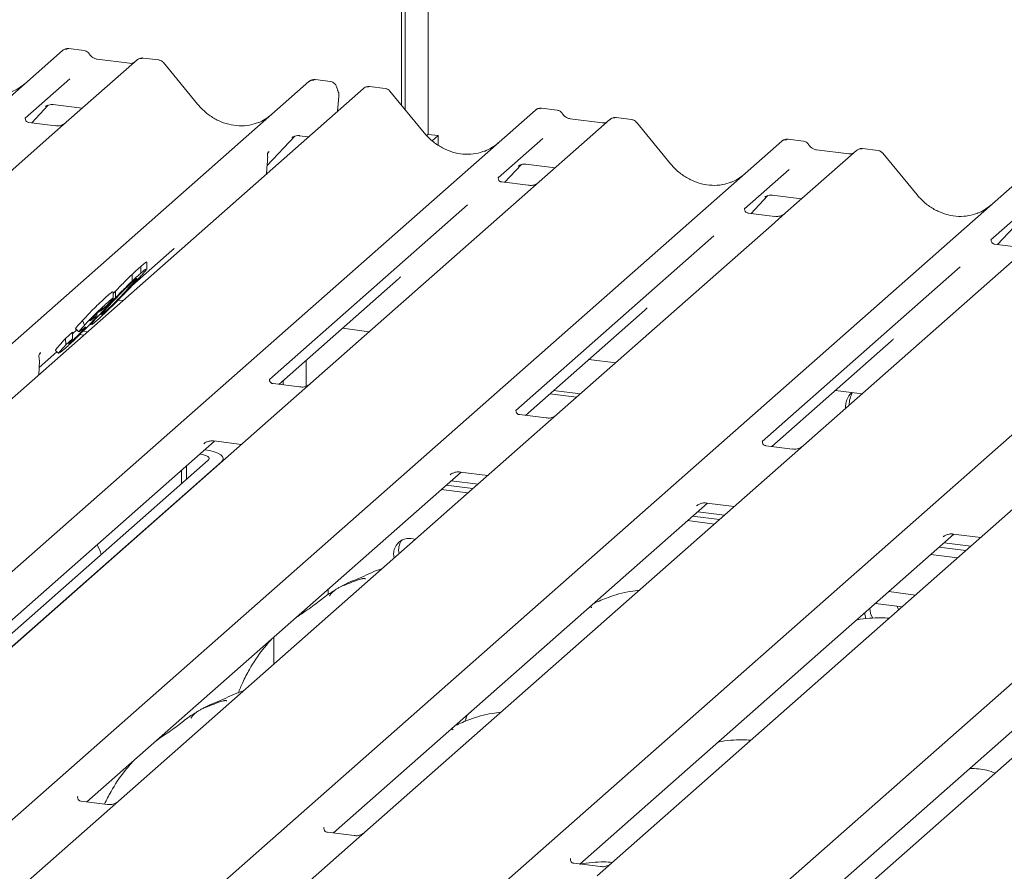
# Model space of a CAD drawing. Units: millimetres. Extents: x 5 to 415, y -14 to 292.
# Drawn here: x 288 to 297, y 123 to 130 of the extents above; entities that cross this region are included whole.
import ezdxf

# ---------------------------------------------------------------- set-up
doc = ezdxf.new("R2010")
doc.units = ezdxf.units.MM

msp = doc.modelspace()

# ---------------------------------------------------------------- linework, layer by layer
at = {"color": 7, "linetype": 'Continuous', "lineweight": 15}
for p, q in [((291.25227, 129.62415), (291.25227, 138.21773)), ((291.21912, 129.6645), (291.21912, 138.1885)), ((291.45297, 138.15904), (291.45297, 129.40859)), ((288.43383, 130.14394), (288.29719, 130.16115)), ((279.10577, 122.08555), (288.24378, 130.14452)), ((288.24378, 130.14452), (288.2441, 130.14481)), ((289.08832, 130.06148), (288.95168, 130.07869)), ((288.89817, 130.06207), (288.27706, 129.51431)), ((288.83198, 130.03251), (288.54889, 130.06817)), ((288.54951, 130.06808), (288.54889, 130.06817)), ((288.83198, 130.03251), (288.83114, 130.03258)), ((288.89949, 130.06318), (288.89737, 130.06136)), ((289.4302, 129.67289), (289.12976, 130.03861)), ((281.26891, 121.81302), (290.40692, 129.87199)), ((290.88592, 129.81164), (281.74791, 121.75267)), ((288.30799, 129.89627), (287.9163, 129.55083)), ((290.40692, 129.87199), (290.40725, 129.87228)), ((290.5967, 129.87144), (290.46033, 129.88862)), ((290.89242, 129.81633), (290.88634, 129.81166)), ((291.07608, 129.81104), (290.93971, 129.82823)), ((290.65863, 129.61119), (290.67022, 129.74152)), ((291.41796, 129.42246), (291.11752, 129.78818)), ((287.97383, 129.51001), (288.11892, 129.66474)), ((288.09447, 129.65208), (288.09963, 129.65712)), ((288.15943, 129.66937), (288.4162, 129.63702)), ((283.25667, 121.56259), (292.39468, 129.62156)), ((287.9202, 129.55544), (287.91666, 129.55169)), ((292.39468, 129.62156), (292.395, 129.62184)), ((292.58473, 129.62097), (292.44809, 129.63819)), ((293.23922, 129.53851), (293.10258, 129.55573)), ((288.18133, 129.48386), (287.94781, 129.51328)), ((288.27706, 129.51431), (288.15159, 129.40365)), ((293.04907, 129.53911), (292.42796, 128.99135)), ((292.98288, 129.50954), (292.69979, 129.54521)), ((293.05039, 129.54022), (293.04827, 129.5384)), ((293.5811, 129.14993), (293.28067, 129.51565)), ((288.15159, 129.40365), (286.26965, 127.74394)), ((290.04006, 129.13411), (290.28207, 129.39221)), ((290.25761, 129.37955), (290.26278, 129.38459)), ((290.32258, 129.39684), (290.40395, 129.38659)), ((291.45297, 129.40859), (291.44019, 129.39732)), ((291.45297, 129.40859), (291.54067, 129.39754)), ((291.54067, 129.39754), (291.48981, 129.35269)), ((291.54067, 129.31446), (291.54067, 129.39754)), ((285.41981, 121.29006), (294.55782, 129.34902)), ((292.45889, 129.3733), (292.06721, 129.02787)), ((294.55782, 129.34902), (294.55815, 129.34931)), ((294.74788, 129.34844), (294.61123, 129.36566)), ((290.04272, 129.23655), (290.04271, 129.23632)), ((290.05693, 129.25889), (290.04991, 129.2507)), ((290.05008, 129.25079), (290.05197, 129.2532)), ((295.21221, 129.26658), (294.59111, 128.71882)), ((295.14602, 129.23701), (294.86294, 129.27268)), ((295.21354, 129.26769), (295.21142, 129.26587)), ((295.40237, 129.26598), (295.26572, 129.2832)), ((295.74425, 128.8774), (295.44381, 129.24312)), ((290.03488, 129.06109), (290.04115, 129.14948)), ((290.04114, 129.14945), (290.04241, 129.16474)), ((292.12473, 128.98704), (292.26982, 129.14177)), ((292.24537, 129.12912), (292.25054, 129.13415)), ((292.31033, 129.1464), (292.5671, 129.11405)), ((287.58296, 121.01753), (296.72097, 129.07649)), ((294.62204, 129.10077), (294.23035, 128.75534)), ((292.0711, 129.03248), (292.06756, 129.02873)), ((292.33223, 128.9609), (292.09871, 128.99032)), ((292.42796, 128.99135), (292.30249, 128.88069)), ((292.30249, 128.88069), (290.42055, 127.22098)), ((294.28788, 128.71451), (294.43297, 128.86924)), ((294.40851, 128.85659), (294.41368, 128.86162)), ((294.47348, 128.87387), (294.73025, 128.84152)), ((289.7461, 120.74499), (298.88412, 128.80396)), ((291.79755, 128.79005), (290.05961, 127.25733)), ((296.78519, 128.82824), (296.3935, 128.48281)), ((294.23424, 128.75995), (294.23071, 128.7562)), ((294.49537, 128.68837), (294.26185, 128.71779)), ((294.59111, 128.71882), (294.46563, 128.60816)), ((294.46563, 128.60816), (292.5837, 126.94845)), ((291.90925, 120.47246), (301.04726, 128.53143)), ((293.96069, 128.51752), (292.22275, 126.9848)), ((296.45102, 128.44198), (296.59612, 128.59671)), ((296.39739, 128.48742), (296.39386, 128.48367)), ((296.65852, 128.41584), (296.425, 128.44526)), ((288.85259, 128.07861), (289.20468, 128.38912)), ((288.98315, 128.22228), (288.98315, 128.28487)), ((296.62878, 128.33563), (294.74685, 126.67592)), ((288.85586, 128.1202), (288.85586, 128.17912)), ((288.93166, 128.18989), (288.93166, 128.24882)), ((296.12384, 128.24499), (294.3859, 126.71227)), ((290.14326, 127.21341), (291.19244, 128.13869)), ((288.68894, 128.0125), (288.70819, 128.03251)), ((288.68894, 127.97053), (288.68894, 128.02582)), ((288.70819, 127.97359), (288.70819, 128.03251)), ((288.73231, 127.95362), (288.77328, 127.94846)), ((288.54515, 127.81352), (288.54515, 127.83553)), ((288.63569, 127.90745), (288.57704, 127.8548)), ((288.57704, 127.8548), (288.59808, 127.87881)), ((288.58797, 127.82554), (288.60957, 127.84345)), ((288.60957, 127.84345), (288.60957, 127.85797)), ((292.30641, 126.94088), (293.35558, 127.86616)), ((288.41827, 127.77263), (288.43588, 127.7326)), ((288.48635, 127.74472), (288.4951, 127.73622)), ((288.54703, 127.77619), (288.50363, 127.74025)), ((288.26982, 127.61573), (288.33166, 127.67125)), ((288.33166, 127.61232), (288.33166, 127.67125)), ((288.35785, 127.7013), (288.38664, 127.67333)), ((288.35963, 127.70314), (288.35804, 127.70283)), ((288.35804, 127.70283), (288.38683, 127.67486)), ((288.38842, 127.67517), (288.38683, 127.67486)), ((288.41395, 127.69165), (288.39278, 127.67602)), ((288.42408, 127.67982), (288.46309, 127.6749)), ((290.70131, 127.70555), (290.93642, 127.67593)), ((288.26982, 127.61573), (288.27301, 127.55967)), ((288.27301, 127.55967), (288.33166, 127.61232)), ((288.29784, 127.57074), (288.32202, 127.58986)), ((288.39437, 127.65015), (288.42994, 127.64567)), ((294.46956, 126.66834), (295.51873, 127.59363)), ((288.03776, 127.35999), (288.19509, 127.49874)), ((288.04624, 127.48433), (288.05109, 127.48945)), ((288.18145, 127.512), (288.21024, 127.48402)), ((288.25939, 127.52252), (288.22309, 127.49178)), ((288.03459, 127.297), (288.04075, 127.41931)), ((290.38127, 127.4233), (290.38127, 127.19713)), ((292.86445, 127.43302), (293.09957, 127.4034)), ((290.32482, 127.19053), (290.09168, 127.2199)), ((290.18056, 127.20871), (290.18056, 127.2463)), ((290.42055, 127.22098), (290.19849, 127.02514)), ((290.14741, 127.21288), (290.14741, 127.21706)), ((292.55427, 127.15946), (292.78938, 127.12984)), ((295.0276, 127.16049), (295.26271, 127.13087)), ((292.52112, 127.13023), (292.75623, 127.10061)), ((290.19849, 127.02514), (286.57223, 123.82708)), ((292.48797, 126.918), (292.25483, 126.94737)), ((292.5837, 126.94845), (292.36164, 126.75261)), ((286.29494, 123.81951), (289.57869, 126.7155)), ((292.36164, 126.75261), (288.73538, 123.55455)), ((289.57225, 126.71631), (289.8138, 126.68587)), ((289.48331, 126.69152), (289.4902, 126.69823)), ((289.49276, 126.63971), (289.49362, 126.6396)), ((294.65111, 126.64547), (294.41797, 126.67484)), ((294.74685, 126.67592), (294.52478, 126.48008)), ((286.41273, 123.80467), (289.52216, 126.54692)), ((286.5625, 123.8189), (289.63908, 126.53219)), ((289.44856, 126.60074), (289.44942, 126.60063)), ((289.65523, 126.54603), (289.65523, 126.56165)), ((288.45809, 123.54698), (291.74183, 126.44297)), ((289.2883, 126.4594), (289.2883, 126.34068)), ((289.3325, 126.49838), (289.3325, 126.37966)), ((294.52478, 126.48008), (290.89853, 123.28202)), ((291.7354, 126.44378), (291.97695, 126.41334)), ((291.64645, 126.41899), (291.65335, 126.4257)), ((291.6559, 126.36718), (291.89102, 126.33756)), ((291.56751, 126.28923), (291.80263, 126.25961)), ((291.61171, 126.32821), (291.84682, 126.29858)), ((296.68793, 126.20755), (293.06167, 123.00949)), ((290.62124, 123.27444), (293.90498, 126.17043)), ((293.8096, 126.14646), (293.81649, 126.15317)), ((293.89854, 126.17125), (294.14009, 126.14081)), ((293.73066, 126.0167), (293.96577, 125.98708)), ((293.77485, 126.05567), (294.00997, 126.02605)), ((293.81905, 126.09465), (294.05416, 126.06503)), ((298.85108, 125.93502), (295.22482, 122.73696)), ((292.78438, 123.00191), (296.06813, 125.8979)), ((295.97275, 125.87393), (295.97964, 125.88064)), ((296.06169, 125.89872), (296.30324, 125.86828)), ((295.938, 125.78314), (296.17311, 125.75352)), ((295.98219, 125.82212), (296.21731, 125.7925)), ((296.10087, 125.68981), (295.86576, 125.71943)), ((294.94753, 122.72938), (298.23127, 125.62537)), ((290.5745, 125.36745), (290.5745, 125.41347)), ((295.49606, 125.39339), (295.73117, 125.36377)), ((295.37999, 125.29016), (295.61425, 125.26065)), ((295.5838, 125.2338), (295.56631, 125.26669)), ((290.09758, 124.75589), (290.09758, 124.99287)), ((291.78595, 124.28011), (291.77625, 124.25363)), ((291.79945, 124.31353), (291.78527, 124.2804)), ((288.37852, 123.59568), (288.37498, 123.59193)), ((288.63965, 123.5241), (288.40613, 123.55352)), ((288.73538, 123.55455), (288.60991, 123.44389)), ((288.60991, 123.44389), (286.85713, 121.89809)), ((290.54166, 123.32315), (290.53813, 123.3194)), ((290.80279, 123.25157), (290.56927, 123.28099)), ((290.89853, 123.28202), (290.77305, 123.17136)), ((290.77305, 123.17136), (289.02027, 121.62555)), ((292.70481, 123.05062), (292.70127, 123.04687)), ((292.96594, 122.97904), (292.73242, 123.00846)), ((293.06167, 123.00949), (292.9362, 122.89883))]:
    msp.add_line(p, q, dxfattribs=at)
at = {"color": 7, "linetype": 'Continuous', "lineweight": 15, "flags": 128}
for points in [[(289.63908, 126.53219), (289.65183, 126.54796), (289.65511, 126.56426), (289.64878, 126.58046), (289.63309, 126.59594), (289.60864, 126.6101), (289.57638, 126.62239), (289.53754, 126.63236), (289.49362, 126.6396)], [(289.52216, 126.54692), (289.52853, 126.55481), (289.53017, 126.56296), (289.527, 126.57106), (289.51916, 126.5788), (289.50694, 126.58587), (289.4908, 126.59202), (289.47138, 126.597), (289.44942, 126.60063)], [(290.32638, 125.19503), (290.33106, 125.19503), (290.35249, 125.20864), (290.36741, 125.23084)], [(295.28665, 125.20871), (295.28731, 125.19482), (295.29572, 125.1555)]]:
    msp.add_lwpolyline(points, dxfattribs=at)
at = {"color": 7, "linetype": 'Continuous', "lineweight": 15}
for centre, radius, start, end in [((288.27772, 130.105), 0.0521, 81.841587, 130.661207), ((288.27923, 130.10413), 0.05374, 82.627645, 130.810808), ((288.93406, 130.0216), 0.05411, 82.763885, 129.737753), ((290.44087, 129.83247), 0.0521, 81.841587, 130.661207), ((290.44237, 129.8316), 0.05374, 82.627645, 130.810808), ((290.92296, 129.77223), 0.05399, 82.595888, 124.97484), ((290.57684, 129.74983), 0.09375, 0, 26.795649), ((290.57684, 129.74983), 0.09375, 354.919592, 0), ((292.42863, 129.58203), 0.0521, 81.841587, 130.661207), ((292.43013, 129.58117), 0.05374, 82.627645, 130.810808), ((293.08496, 129.49864), 0.05411, 82.763885, 129.737753), ((294.59177, 129.3095), 0.0521, 81.841587, 130.661207), ((294.59327, 129.30864), 0.05374, 82.627645, 130.810808), ((295.24811, 129.22611), 0.05411, 82.763885, 129.737753), ((288.10977, 127.44565), 0.07568, 140.887233, 157.969582), ((287.94712, 127.42402), 0.09375, 0, 14.202952), ((287.94712, 127.42402), 0.09375, 357.116905, 0), ((295.30107, 127.01174), 0.18439, 134.866461, 182.935965), ((295.33774, 127.04043), 0.18788, 147.501427, 182.717449), ((291.28886, 125.72218), 0.13893, 68.489173, 194.330072), ((291.34351, 125.7611), 0.14907, 145.888436, 193.316083), ((295.50374, 125.24966), 0.17291, 180.654479, 211.150085)]:
    msp.add_arc(centre, radius, start, end, dxfattribs=at)
for centre, major_axis, ratio, start_param, end_param in [((287.60295, 130.24603), (-0.22447, 0.44987), 0.9134149, 3.0679172, 3.3798879), ((289.76609, 129.9735), (-0.22447, 0.44987), 0.9134149, 3.0679172, 3.3798879), ((291.75385, 129.72306), (-0.22447, 0.44987), 0.9134149, 3.0679172, 3.3798879), ((289.84369, 129.04049), (0.23684, 0.24918), 0.0276802, 5.7129035, 5.7995979), ((293.91699, 129.45053), (-0.22447, 0.44987), 0.9134149, 3.0679172, 3.3798879), ((296.08014, 129.178), (-0.22447, 0.44987), 0.9134149, 3.0679172, 3.3798879), ((288.95009, 128.6646), (0.27205, -0.25865), 0.8568657, 6.2078067, 6.2950732), ((290.93785, 128.41416), (0.27205, -0.25865), 0.8568657, 6.2078067, 6.2950732), ((293.10099, 128.14163), (0.27205, -0.25865), 0.8568657, 6.2078067, 6.2950732), ((295.26414, 127.8691), (0.27205, -0.25865), 0.8568657, 6.2078067, 6.2950732), ((287.84599, 127.28172), (0.23107, 0.24138), 0.0276616, 5.6930685, 5.7747521)]:
    msp.add_ellipse(centre, major_axis=major_axis, ratio=ratio, start_param=start_param, end_param=end_param, dxfattribs=at)
for points, knots in [([(288.29812, 130.16052), (288.29701, 130.16084), (288.2881, 130.16342), (288.26972, 130.16008), (288.25305, 130.15235), (288.2454, 130.1459), (288.2441, 130.14481)], [0, 0, 0, 0, 0.0598176, 0.4821049, 0.9125045, 1, 1, 1, 1]), ([(288.479, 130.11436), (288.47616, 130.11873), (288.46912, 130.12957), (288.45264, 130.14019), (288.43937, 130.14237), (288.43371, 130.1433)], [0, 0, 0, 0, 0.279498, 0.6924598, 1, 1, 1, 1]), ([(288.54889, 130.06817), (288.54438, 130.06898), (288.53124, 130.07131), (288.50797, 130.0828), (288.48903, 130.10069), (288.48077, 130.11324), (288.47884, 130.11619)], [0, 0, 0, 0, 0.1796488, 0.5239587, 0.8885306, 1, 1, 1, 1]), ([(288.95167, 130.07773), (288.94884, 130.07835), (288.93802, 130.08073), (288.91829, 130.07547), (288.9013, 130.06697), (288.8954, 130.05898), (288.89466, 130.05798)], [0, 0, 0, 0, 0.1378013, 0.5264212, 0.9403022, 1, 1, 1, 1]), ([(288.8677, 130.03952), (288.86334, 130.03693), (288.85329, 130.03095), (288.83968, 130.03195), (288.83198, 130.03251)], [0, 0, 0, 0, 0.43369018, 1, 1, 1, 1]), ([(289.12921, 130.03774), (289.12724, 130.04049), (289.12076, 130.04955), (289.10582, 130.05826), (289.09304, 130.06002), (289.08793, 130.06072)], [0, 0, 0, 0, 0.2080952, 0.6830732, 1, 1, 1, 1]), ([(290.46127, 129.88799), (290.46016, 129.88831), (290.45124, 129.89089), (290.43287, 129.88755), (290.4162, 129.87982), (290.40854, 129.87337), (290.40725, 129.87228)], [0, 0, 0, 0, 0.05981764, 0.48210486, 0.9125045, 1, 1, 1, 1]), ([(290.64968, 129.82059), (290.64903, 129.82474), (290.64724, 129.83631), (290.63575, 129.85282), (290.61827, 129.86564), (290.60409, 129.87125), (290.59707, 129.8713), (290.59668, 129.8713)], [0, 0, 0, 0, 0.1590191, 0.443999, 0.7321823, 0.9850414, 1, 1, 1, 1]), ([(290.66052, 129.79209), (290.65935, 129.79453), (290.65464, 129.80429), (290.6522, 129.81459), (290.65037, 129.82232)], [0, 0, 0, 0, 0.2502424, 1, 1, 1, 1]), ([(290.93985, 129.82712), (290.93501, 129.82785), (290.92238, 129.82975), (290.9051, 129.8254), (290.89578, 129.81801), (290.89269, 129.81557)], [0, 0, 0, 0, 0.29405416, 0.76665118, 1, 1, 1, 1]), ([(291.11681, 129.78751), (291.11488, 129.79019), (291.10845, 129.79917), (291.0936, 129.80781), (291.08086, 129.80957), (291.07577, 129.81027)], [0, 0, 0, 0, 0.2042588, 0.682667, 1, 1, 1, 1]), ([(288.09553, 129.65361), (288.09553, 129.65361), (288.09481, 129.65299), (288.09659, 129.6545), (288.10141, 129.65764), (288.11265, 129.6638), (288.13238, 129.66948), (288.15066, 129.67192), (288.15992, 129.66908), (288.16059, 129.66887)], [0, 0, 0, 0, 0.0000734, 0.1546627, 0.2618355, 0.3953073, 0.670058, 0.9759187, 1, 1, 1, 1]), ([(289.96467, 129.51372), (289.93846, 129.50471), (289.88414, 129.48605), (289.79463, 129.4811), (289.70247, 129.49393), (289.61268, 129.52597), (289.52925, 129.57552), (289.46925, 129.62747), (289.43899, 129.66267), (289.4302, 129.67289)], [0, 0, 0, 0, 0.1484843, 0.3077445, 0.4660301, 0.623339, 0.7799255, 0.9361054, 1, 1, 1, 1]), ([(292.44905, 129.63754), (292.44793, 129.63787), (292.43901, 129.64046), (292.42063, 129.63711), (292.40395, 129.62939), (292.3963, 129.62293), (292.395, 129.62184)], [0, 0, 0, 0, 0.06027454, 0.48235654, 0.91254702, 1, 1, 1, 1]), ([(287.94836, 129.51363), (287.94721, 129.51364), (287.93941, 129.51373), (287.93345, 129.51814), (287.92168, 129.5242), (287.91584, 129.54811), (287.91727, 129.55183), (287.91769, 129.55291)], [0, 0, 0, 0, 0.0349354, 0.237462, 0.531089, 0.8632888, 1, 1, 1, 1]), ([(292.6299, 129.5914), (292.62706, 129.59577), (292.62002, 129.6066), (292.60355, 129.61723), (292.59027, 129.6194), (292.58461, 129.62033)], [0, 0, 0, 0, 0.279498, 0.6924598, 1, 1, 1, 1]), ([(292.69979, 129.54521), (292.69528, 129.54601), (292.68214, 129.54835), (292.65887, 129.55983), (292.63993, 129.57772), (292.63167, 129.59028), (292.62974, 129.59322)], [0, 0, 0, 0, 0.1796488, 0.5239587, 0.8885306, 1, 1, 1, 1]), ([(293.10257, 129.55477), (293.09974, 129.55539), (293.08892, 129.55777), (293.06919, 129.55251), (293.0522, 129.544), (293.0463, 129.53602), (293.04556, 129.53501)], [0, 0, 0, 0, 0.1378013, 0.5264212, 0.9403022, 1, 1, 1, 1]), ([(288.26782, 129.50575), (288.26791, 129.50582), (288.26812, 129.50598), (288.26415, 129.50297), (288.25444, 129.49674), (288.23255, 129.48693), (288.20601, 129.48041), (288.18733, 129.48449), (288.18181, 129.4857)], [0, 0, 0, 0, 0.0767595, 0.1741506, 0.2913179, 0.4916971, 0.8499235, 1, 1, 1, 1]), ([(293.0186, 129.51656), (293.01424, 129.51397), (293.00419, 129.50799), (292.99058, 129.50898), (292.98288, 129.50954)], [0, 0, 0, 0, 0.4336902, 1, 1, 1, 1]), ([(293.27995, 129.51498), (293.27803, 129.51766), (293.27159, 129.52664), (293.25675, 129.53528), (293.244, 129.53704), (293.23892, 129.53774)], [0, 0, 0, 0, 0.2042588, 0.682667, 1, 1, 1, 1]), ([(290.25868, 129.38108), (290.25868, 129.38108), (290.25796, 129.38046), (290.25974, 129.38197), (290.26455, 129.38511), (290.27579, 129.39127), (290.29552, 129.39695), (290.3138, 129.39939), (290.32306, 129.39655), (290.32374, 129.39634)], [0, 0, 0, 0, 0.0000734, 0.1546627, 0.2618355, 0.3953073, 0.670058, 0.9759187, 1, 1, 1, 1]), ([(291.95242, 129.26329), (291.92621, 129.25428), (291.87189, 129.23561), (291.78239, 129.23067), (291.69023, 129.24349), (291.60044, 129.27553), (291.517, 129.32509), (291.457, 129.37704), (291.42674, 129.41224), (291.41796, 129.42246)], [0, 0, 0, 0, 0.1484843, 0.3077445, 0.4660301, 0.623339, 0.7799255, 0.9361054, 1, 1, 1, 1]), ([(294.61219, 129.36501), (294.61108, 129.36534), (294.60215, 129.36793), (294.58377, 129.36458), (294.5671, 129.35686), (294.55944, 129.3504), (294.55815, 129.34931)], [0, 0, 0, 0, 0.0602745, 0.4823565, 0.912547, 1, 1, 1, 1]), ([(294.79305, 129.31886), (294.7902, 129.32324), (294.78316, 129.33407), (294.76669, 129.3447), (294.75342, 129.34687), (294.74775, 129.3478)], [0, 0, 0, 0, 0.279498, 0.6924598, 1, 1, 1, 1]), ([(294.86294, 129.27268), (294.85843, 129.27348), (294.84528, 129.27582), (294.82202, 129.2873), (294.80307, 129.30519), (294.79482, 129.31775), (294.79289, 129.32069)], [0, 0, 0, 0, 0.1796488, 0.5239587, 0.8885306, 1, 1, 1, 1]), ([(290.04376, 129.22091), (290.04331, 129.22244), (290.0422, 129.22619), (290.04227, 129.23009), (290.04241, 129.23356), (290.04251, 129.23475), (290.04264, 129.23582), (290.04264, 129.2358), (290.04263, 129.23577), (290.04263, 129.2357), (290.04261, 129.23553), (290.04254, 129.23496), (290.04219, 129.23205), (290.04198, 129.2292), (290.0418, 129.22679)], [0, 0, 0, 0, 0.2114596, 0.5185124, 0.6678151, 0.741547, 0.778085, 0.7791947, 0.780472, 0.7823406, 0.7859369, 0.7949445, 0.8262065, 1, 1, 1, 1]), ([(290.04271, 129.23617), (290.04326, 129.23855), (290.04414, 129.24229), (290.04851, 129.24821), (290.05011, 129.25038)], [0, 0, 0, 0, 0.6342247, 1, 1, 1, 1]), ([(290.04355, 129.21337), (290.04355, 129.21337), (290.04355, 129.21339), (290.04358, 129.21362), (290.04381, 129.21566), (290.04403, 129.21864), (290.04317, 129.22052), (290.043, 129.22091)], [0, 0, 0, 0, 0.0003174, 0.0098047, 0.0904133, 0.8102732, 1, 1, 1, 1]), ([(290.04484, 129.20273), (290.04486, 129.20731), (290.04489, 129.21334), (290.04338, 129.21945), (290.04302, 129.22092)], [0, 0, 0, 0, 0.7594275, 1, 1, 1, 1]), ([(295.18175, 129.24403), (295.17739, 129.24144), (295.16734, 129.23546), (295.15373, 129.23645), (295.14602, 129.23701)], [0, 0, 0, 0, 0.4336902, 1, 1, 1, 1]), ([(295.26571, 129.28223), (295.26288, 129.28286), (295.25207, 129.28524), (295.23234, 129.27997), (295.21535, 129.27147), (295.20945, 129.26349), (295.20871, 129.26248)], [0, 0, 0, 0, 0.1378013, 0.5264212, 0.9403022, 1, 1, 1, 1]), ([(295.4431, 129.24245), (295.44117, 129.24513), (295.43474, 129.25411), (295.41989, 129.26275), (295.40715, 129.26451), (295.40207, 129.26521)], [0, 0, 0, 0, 0.2042588, 0.682667, 1, 1, 1, 1]), ([(290.04238, 129.16472), (290.04261, 129.16695), (290.04392, 129.17974), (290.04415, 129.19209), (290.04435, 129.20228)], [0, 0, 0, 0, 0.1743051, 1, 1, 1, 1]), ([(292.24643, 129.13065), (292.24643, 129.13065), (292.24571, 129.13003), (292.2475, 129.13153), (292.25231, 129.13467), (292.26355, 129.14083), (292.28328, 129.14651), (292.30156, 129.14895), (292.31082, 129.14612), (292.31149, 129.14591)], [0, 0, 0, 0, 0.0000734, 0.1546627, 0.2618355, 0.3953073, 0.670058, 0.9759187, 1, 1, 1, 1]), ([(294.11557, 128.99076), (294.08936, 128.98175), (294.03504, 128.96308), (293.94554, 128.95814), (293.85338, 128.97096), (293.76358, 129.003), (293.68015, 129.05256), (293.62015, 129.10451), (293.58989, 129.13971), (293.5811, 129.14993)], [0, 0, 0, 0, 0.1484843, 0.3077445, 0.4660301, 0.623339, 0.7799255, 0.9361054, 1, 1, 1, 1]), ([(292.09926, 128.99066), (292.09811, 128.99068), (292.09031, 128.99077), (292.08435, 128.99517), (292.07258, 129.00123), (292.06674, 129.02515), (292.06817, 129.02886), (292.06859, 129.02995)], [0, 0, 0, 0, 0.0349354, 0.237462, 0.531089, 0.8632888, 1, 1, 1, 1]), ([(292.41872, 128.98278), (292.41881, 128.98285), (292.41902, 128.98301), (292.41506, 128.98), (292.40534, 128.97378), (292.38345, 128.96397), (292.35691, 128.95744), (292.33823, 128.96153), (292.33271, 128.96273)], [0, 0, 0, 0, 0.07675951, 0.17415061, 0.29131795, 0.49169711, 0.84992352, 1, 1, 1, 1]), ([(294.40958, 128.85811), (294.40958, 128.85811), (294.40886, 128.8575), (294.41064, 128.859), (294.41545, 128.86214), (294.4267, 128.8683), (294.44643, 128.87399), (294.46473, 128.87642), (294.47402, 128.87357), (294.47472, 128.87336)], [0, 0, 0, 0, 0.0000734, 0.154516, 0.2615873, 0.3949325, 0.6694228, 0.9749935, 1, 1, 1, 1]), ([(296.27872, 128.71822), (296.25251, 128.70922), (296.19818, 128.69055), (296.10868, 128.68561), (296.01652, 128.69843), (295.92673, 128.73047), (295.84329, 128.78003), (295.78329, 128.83198), (295.75303, 128.86718), (295.74425, 128.8774)], [0, 0, 0, 0, 0.1484843, 0.3077445, 0.4660301, 0.623339, 0.7799255, 0.9361054, 1, 1, 1, 1]), ([(294.2624, 128.71813), (294.26126, 128.71815), (294.25345, 128.71824), (294.2475, 128.72264), (294.23572, 128.7287), (294.22989, 128.75262), (294.23132, 128.75633), (294.23174, 128.75742)], [0, 0, 0, 0, 0.0349354, 0.237462, 0.531089, 0.8632888, 1, 1, 1, 1]), ([(294.58187, 128.71025), (294.58196, 128.71032), (294.58217, 128.71048), (294.5782, 128.70747), (294.56848, 128.70124), (294.54659, 128.69144), (294.52005, 128.68491), (294.50137, 128.689), (294.49586, 128.6902)], [0, 0, 0, 0, 0.07675951, 0.17415061, 0.29131795, 0.49169711, 0.84992352, 1, 1, 1, 1]), ([(296.42555, 128.4456), (296.4244, 128.44561), (296.4166, 128.44571), (296.41065, 128.45011), (296.39887, 128.45617), (296.39303, 128.48009), (296.39447, 128.4838), (296.39488, 128.48488)], [0, 0, 0, 0, 0.0349354, 0.237462, 0.531089, 0.8632888, 1, 1, 1, 1]), ([(288.93166, 128.24882), (288.94347, 128.25901), (288.96707, 128.27937), (288.9848, 128.29261), (288.98134, 128.28625), (288.98056, 128.28482)], [0, 0, 0, 0, 0.4366129, 0.8726108, 1, 1, 1, 1]), ([(288.70819, 128.03251), (288.73863, 128.06344), (288.79309, 128.11873), (288.83666, 128.16065), (288.85586, 128.17912)], [0, 0, 0, 0, 0.5591857, 1, 1, 1, 1]), ([(288.85586, 128.17912), (288.87199, 128.19429), (288.9008, 128.2214), (288.92223, 128.24044), (288.93166, 128.24882)], [0, 0, 0, 0, 0.5597131, 1, 1, 1, 1]), ([(288.85586, 128.1202), (288.87199, 128.13537), (288.9008, 128.16247), (288.92223, 128.18151), (288.93166, 128.18989)], [0, 0, 0, 0, 0.5597131, 1, 1, 1, 1]), ([(288.97865, 128.22012), (288.96906, 128.20791), (288.94986, 128.18346), (288.90079, 128.13028), (288.87621, 128.10365)], [0, 0, 0, 0, 0.4992095, 1, 1, 1, 1]), ([(288.93166, 128.18989), (288.95022, 128.20613), (288.97991, 128.23209), (288.97792, 128.22499), (288.97718, 128.22233)], [0, 0, 0, 0, 0.6252799, 1, 1, 1, 1]), ([(288.87621, 128.10365), (288.85405, 128.07999), (288.80978, 128.03273), (288.73366, 127.95455), (288.65974, 127.88112), (288.59467, 127.81888), (288.56292, 127.79043), (288.54703, 127.77619)], [0, 0, 0, 0, 0.1866829, 0.3728668, 0.5594291, 0.779477, 1, 1, 1, 1]), ([(288.86974, 128.12318), (288.85645, 128.11118), (288.82995, 128.08725), (288.76965, 128.02809), (288.70786, 127.96449), (288.6752, 127.92958), (288.65883, 127.91208)], [0, 0, 0, 0, 0.2805154, 0.5595705, 0.7792526, 1, 1, 1, 1]), ([(288.70819, 127.97359), (288.73863, 128.00451), (288.79309, 128.05981), (288.83666, 128.10172), (288.85586, 128.1202)], [0, 0, 0, 0, 0.5591857, 1, 1, 1, 1]), ([(288.82136, 128.05562), (288.84132, 128.0772), (288.88108, 128.12019), (288.89238, 128.13569), (288.89801, 128.14341)], [0, 0, 0, 0, 0.5020555, 1, 1, 1, 1]), ([(288.89623, 128.14289), (288.89553, 128.14327), (288.89384, 128.14419), (288.87862, 128.13092), (288.86974, 128.12318)], [0, 0, 0, 0, 0.4159265, 1, 1, 1, 1]), ([(288.60957, 127.84345), (288.62302, 127.85563), (288.64986, 127.87993), (288.71074, 127.93978), (288.77235, 128.00323), (288.805, 128.03813), (288.82136, 128.05562)], [0, 0, 0, 0, 0.2803391, 0.5594953, 0.7792643, 1, 1, 1, 1]), ([(288.64057, 127.9921), (288.65522, 128.005), (288.68122, 128.0279), (288.6841, 128.02653), (288.68536, 128.02593)], [0, 0, 0, 0, 0.5632269, 1, 1, 1, 1]), ([(288.82136, 128.05562), (288.82015, 128.05903), (288.81815, 128.06467), (288.81624, 128.0703), (288.81549, 128.07253)], [0, 0, 0, 0, 0.6052388, 1, 1, 1, 1]), ([(288.41827, 127.77263), (288.43797, 127.7937), (288.46847, 127.82634), (288.51465, 127.87311), (288.55785, 127.91577), (288.60242, 127.95802), (288.62784, 127.98073), (288.64057, 127.9921)], [0, 0, 0, 0, 0.233065, 0.3608246, 0.4886702, 0.7439562, 1, 1, 1, 1]), ([(288.43588, 127.7326), (288.45102, 127.74861), (288.47724, 127.77634), (288.51703, 127.81656), (288.55931, 127.85824), (288.60297, 127.8996), (288.62803, 127.92197), (288.64057, 127.93318)], [0, 0, 0, 0, 0.1852494, 0.3209586, 0.4567831, 0.7280135, 1, 1, 1, 1]), ([(288.65883, 127.91208), (288.63986, 127.89149), (288.60205, 127.85046), (288.57999, 127.82353), (288.58336, 127.82472), (288.58386, 127.82489)], [0, 0, 0, 0, 0.46153899, 0.92003398, 1, 1, 1, 1]), ([(288.59969, 127.85944), (288.61879, 127.8799), (288.6529, 127.91642), (288.6913, 127.95612), (288.70819, 127.97359)], [0, 0, 0, 0, 0.5601817, 1, 1, 1, 1]), ([(288.64057, 127.93318), (288.65279, 127.94381), (288.67718, 127.96504), (288.69356, 127.97595), (288.68165, 127.95799), (288.65099, 127.92428), (288.63569, 127.90745)], [0, 0, 0, 0, 0.2813854, 0.5616619, 0.7811837, 1, 1, 1, 1]), ([(288.50126, 127.74256), (288.49915, 127.74191), (288.49367, 127.74024), (288.52923, 127.78289), (288.57618, 127.8339), (288.59969, 127.85944)], [0, 0, 0, 0, 0.23738763, 0.61817916, 1, 1, 1, 1]), ([(288.58002, 127.86767), (288.57244, 127.86094), (288.55892, 127.84892), (288.53821, 127.82897), (288.52912, 127.8202)], [0, 0, 0, 0, 0.5605162, 1, 1, 1, 1]), ([(288.60044, 127.88342), (288.60084, 127.88409), (288.60358, 127.88875), (288.59088, 127.87739), (288.58002, 127.86767)], [0, 0, 0, 0, 0.144904, 1, 1, 1, 1]), ([(288.48765, 127.7461), (288.4766, 127.73435), (288.45449, 127.71082), (288.40538, 127.66051), (288.34848, 127.60426), (288.29797, 127.55692), (288.27226, 127.53399), (288.25939, 127.52252)], [0, 0, 0, 0, 0.12493755, 0.25007297, 0.49867272, 0.74907631, 1, 1, 1, 1]), ([(288.35804, 127.70283), (288.36208, 127.70888), (288.3693, 127.7197), (288.40328, 127.75642), (288.41827, 127.77263)], [0, 0, 0, 0, 0.5588377, 1, 1, 1, 1]), ([(288.48355, 127.77129), (288.48743, 127.77342), (288.49522, 127.7777), (288.52067, 127.79855), (288.53601, 127.80936), (288.54775, 127.81805), (288.54491, 127.81369), (288.54479, 127.81351)], [0, 0, 0, 0, 0.2637888, 0.5285444, 0.793231, 0.9914428, 1, 1, 1, 1]), ([(288.49759, 127.78799), (288.49515, 127.78534), (288.49027, 127.78004), (288.48498, 127.77379), (288.48409, 127.77224), (288.48355, 127.77129)], [0, 0, 0, 0, 0.2798503, 0.5605002, 1, 1, 1, 1]), ([(288.53821, 127.80325), (288.53795, 127.80283), (288.53594, 127.79954), (288.519, 127.78011), (288.49811, 127.75745), (288.48765, 127.7461)], [0, 0, 0, 0, 0.0681011, 0.5335253, 1, 1, 1, 1]), ([(288.52912, 127.8202), (288.52325, 127.81442), (288.51279, 127.8041), (288.50223, 127.79291), (288.49759, 127.78799)], [0, 0, 0, 0, 0.5601971, 1, 1, 1, 1]), ([(288.32202, 127.58986), (288.33475, 127.60124), (288.35384, 127.6183), (288.3905, 127.65426), (288.41405, 127.67814), (288.42485, 127.6896), (288.43024, 127.69532)], [0, 0, 0, 0, 0.5001469, 0.7500448, 0.8751853, 1, 1, 1, 1]), ([(288.33166, 127.65766), (288.34075, 127.66557), (288.35029, 127.67387), (288.36727, 127.69059), (288.36807, 127.69137)], [0, 0, 0, 0, 0.9529587, 1, 1, 1, 1]), ([(288.38683, 127.67486), (288.38995, 127.67975), (288.39551, 127.68847), (288.42355, 127.71912), (288.43588, 127.7326)], [0, 0, 0, 0, 0.5602975, 1, 1, 1, 1]), ([(288.44299, 127.7141), (288.43781, 127.71017), (288.42857, 127.70314), (288.41842, 127.69516), (288.41395, 127.69165)], [0, 0, 0, 0, 0.5599696, 1, 1, 1, 1]), ([(288.43024, 127.69532), (288.43568, 127.70128), (288.44659, 127.71325), (288.44963, 127.71856), (288.44551, 127.71579), (288.44299, 127.7141)], [0, 0, 0, 0, 0.2781498, 0.5579539, 1, 1, 1, 1]), ([(288.18411, 127.51472), (288.18331, 127.51499), (288.18099, 127.51577), (288.21207, 127.55259), (288.25051, 127.59462), (288.26982, 127.61573)], [0, 0, 0, 0, 0.2050938, 0.6008426, 1, 1, 1, 1]), ([(288.33166, 127.61232), (288.32084, 127.60026), (288.30174, 127.57895), (288.30014, 127.57499), (288.29945, 127.57327)], [0, 0, 0, 0, 0.5663865, 1, 1, 1, 1]), ([(288.03806, 127.44697), (288.03801, 127.4471), (288.03534, 127.45397), (288.03605, 127.4651), (288.04039, 127.475), (288.04236, 127.47949)], [0, 0, 0, 0, 0.010458, 0.5502366, 1, 1, 1, 1]), ([(288.03968, 127.47411), (288.03973, 127.47426), (288.04009, 127.47523), (288.04272, 127.48034), (288.04574, 127.48366), (288.0463, 127.48427)], [0, 0, 0, 0, 0.1373861, 0.8400282, 1, 1, 1, 1]), ([(288.21335, 127.48725), (288.21212, 127.48652), (288.20664, 127.48329), (288.22582, 127.50732), (288.25727, 127.54221), (288.27301, 127.55967)], [0, 0, 0, 0, 0.1264521, 0.5627569, 1, 1, 1, 1]), ([(290.09217, 127.22029), (290.09085, 127.22031), (290.08286, 127.22043), (290.07611, 127.22492), (290.06511, 127.23267), (290.05798, 127.2527), (290.06231, 127.26171), (290.06129, 127.26017), (290.06126, 127.26012)], [0, 0, 0, 0, 0.0406648, 0.2454359, 0.5440133, 0.8473957, 0.9957396, 1, 1, 1, 1]), ([(290.41139, 127.21247), (290.4115, 127.21256), (290.4118, 127.2128), (290.40868, 127.21038), (290.40038, 127.20487), (290.37953, 127.19466), (290.35217, 127.18711), (290.33174, 127.19116), (290.32526, 127.19245)], [0, 0, 0, 0, 0.0588704, 0.1564922, 0.2663266, 0.4464403, 0.824304, 1, 1, 1, 1]), ([(292.25532, 126.94776), (292.25399, 126.94778), (292.246, 126.9479), (292.23925, 126.95239), (292.22826, 126.96014), (292.22113, 126.98016), (292.22546, 126.98918), (292.22444, 126.98764), (292.22441, 126.98759)], [0, 0, 0, 0, 0.0406648, 0.2454359, 0.5440133, 0.8473957, 0.9957396, 1, 1, 1, 1]), ([(292.57454, 126.93994), (292.57465, 126.94003), (292.57494, 126.94027), (292.57183, 126.93785), (292.56353, 126.93234), (292.54268, 126.92213), (292.51532, 126.91458), (292.49489, 126.91863), (292.4884, 126.91992)], [0, 0, 0, 0, 0.0588704, 0.1564922, 0.2663266, 0.4464403, 0.824304, 1, 1, 1, 1]), ([(289.48607, 126.69469), (289.48606, 126.69468), (289.48528, 126.69401), (289.48727, 126.69569), (289.49264, 126.69934), (289.50567, 126.70689), (289.52947, 126.71522), (289.55456, 126.7194), (289.56939, 126.71574), (289.57305, 126.71484)], [0, 0, 0, 0, 0.0016943, 0.1333577, 0.2325284, 0.3549994, 0.6037611, 0.9023194, 1, 1, 1, 1]), ([(294.41846, 126.67523), (294.41714, 126.67525), (294.40915, 126.67537), (294.4024, 126.67986), (294.3914, 126.68761), (294.38427, 126.70763), (294.38861, 126.71664), (294.38758, 126.71511), (294.38755, 126.71506)], [0, 0, 0, 0, 0.0406648, 0.2454359, 0.5440133, 0.8473957, 0.9957396, 1, 1, 1, 1]), ([(294.73768, 126.66741), (294.73779, 126.6675), (294.73809, 126.66774), (294.73497, 126.66532), (294.72668, 126.65981), (294.70583, 126.6496), (294.67846, 126.64205), (294.65803, 126.6461), (294.65155, 126.64739)], [0, 0, 0, 0, 0.05887044, 0.15649222, 0.26632656, 0.44644034, 0.82430396, 1, 1, 1, 1]), ([(291.64921, 126.42216), (291.6492, 126.42215), (291.64843, 126.42148), (291.65042, 126.42316), (291.65579, 126.42681), (291.66882, 126.43436), (291.69262, 126.44269), (291.7177, 126.44687), (291.73253, 126.44321), (291.73619, 126.44231)], [0, 0, 0, 0, 0.00169425, 0.13335769, 0.23252836, 0.35499945, 0.6037611, 0.90231942, 1, 1, 1, 1]), ([(293.81236, 126.14962), (293.81235, 126.14962), (293.81157, 126.14895), (293.81356, 126.15063), (293.81894, 126.15428), (293.83196, 126.16183), (293.85577, 126.17016), (293.88085, 126.17434), (293.89568, 126.17068), (293.89934, 126.16978)], [0, 0, 0, 0, 0.0016943, 0.1333577, 0.2325284, 0.3549994, 0.6037611, 0.9023194, 1, 1, 1, 1]), ([(295.9755, 125.87709), (295.97549, 125.87709), (295.97472, 125.87642), (295.97671, 125.8781), (295.98208, 125.88174), (295.99511, 125.8893), (296.01891, 125.89763), (296.044, 125.90181), (296.05883, 125.89815), (296.06248, 125.89725)], [0, 0, 0, 0, 0.0016943, 0.1333577, 0.2325284, 0.3549994, 0.6037611, 0.9023194, 1, 1, 1, 1]), ([(288.58424, 125.71975), (288.57332, 125.74918), (288.56218, 125.77919), (288.54738, 125.8052), (288.54709, 125.80571)], [0, 0, 0, 0, 0.9804712, 1, 1, 1, 1]), ([(291.04781, 125.59392), (291.04738, 125.59381), (290.97814, 125.57541), (290.88498, 125.52006), (290.74799, 125.47417), (290.69513, 125.44165), (290.68788, 125.4372)], [0, 0, 0, 0, 0.0030816, 0.4882278, 0.9298016, 1, 1, 1, 1]), ([(290.89984, 125.50237), (290.89939, 125.50442), (290.89844, 125.50878), (290.89259, 125.51025), (290.88404, 125.509), (290.87849, 125.5078), (290.87411, 125.50677), (290.85934, 125.50308), (290.82995, 125.49485), (290.79118, 125.4796), (290.76347, 125.46737), (290.72923, 125.45474), (290.70306, 125.44442), (290.67625, 125.43228), (290.64962, 125.41724), (290.62495, 125.39931), (290.6056, 125.38098), (290.59292, 125.36554), (290.58627, 125.35521), (290.59017, 125.35574), (290.59135, 125.3559)], [0, 0, 0, 0, 0.093835, 0.1992956, 0.2331063, 0.2460167, 0.2569465, 0.2667556, 0.3313377, 0.3894101, 0.5087813, 0.561406, 0.6080569, 0.6520316, 0.6982609, 0.7529037, 0.8220538, 0.8961939, 0.9684404, 1, 1, 1, 1]), ([(293.30685, 125.40596), (293.28188, 125.4029), (293.18072, 125.39052), (293.04426, 125.35065), (292.94837, 125.30855), (292.90719, 125.29047)], [0, 0, 0, 0, 0.1574827, 0.6381419, 1, 1, 1, 1]), ([(290.63125, 125.40332), (290.61621, 125.39463), (290.56139, 125.36298), (290.48369, 125.29645), (290.38077, 125.22356), (290.31522, 125.18178), (290.28935, 125.16198), (290.28923, 125.16189)], [0, 0, 0, 0, 0.1251623, 0.4559536, 0.8108845, 0.9991128, 1, 1, 1, 1]), ([(292.88759, 125.25194), (292.88704, 125.25396), (292.88588, 125.25825), (292.88149, 125.26011), (292.87256, 125.25857), (292.87066, 125.25825)], [0, 0, 0, 0, 0.4120152, 0.8750768, 1, 1, 1, 1]), ([(295.50029, 125.16015), (295.47571, 125.1621), (295.41728, 125.16674), (295.32281, 125.15975), (295.24868, 125.15325), (295.21528, 125.14417), (295.21266, 125.14346)], [0, 0, 0, 0, 0.2479609, 0.5894899, 0.9677976, 1, 1, 1, 1]), ([(290.08533, 124.98207), (290.05659, 124.95026), (289.98211, 124.86783), (289.89689, 124.73505), (289.82744, 124.60499), (289.79844, 124.53431), (289.78552, 124.50283)], [0, 0, 0, 0, 0.230661, 0.597792, 0.8208462, 1, 1, 1, 1]), ([(289.83248, 124.5221), (289.83204, 124.52198), (289.7628, 124.50358), (289.66964, 124.44823), (289.53265, 124.40234), (289.47979, 124.36983), (289.47254, 124.36537)], [0, 0, 0, 0, 0.0030816, 0.4882278, 0.9298016, 1, 1, 1, 1]), ([(289.6845, 124.43054), (289.68405, 124.43259), (289.6831, 124.43696), (289.67725, 124.43842), (289.6687, 124.43717), (289.66315, 124.43597), (289.65877, 124.43494), (289.644, 124.43125), (289.61461, 124.42302), (289.57584, 124.40777), (289.54813, 124.39554), (289.51389, 124.38291), (289.48772, 124.37259), (289.46091, 124.36045), (289.43428, 124.34541), (289.40961, 124.32748), (289.39026, 124.30915), (289.37759, 124.29371), (289.37093, 124.28338), (289.37483, 124.28391), (289.37601, 124.28408)], [0, 0, 0, 0, 0.093835, 0.1992956, 0.2331063, 0.2460167, 0.2569465, 0.2667556, 0.3313377, 0.3894101, 0.5087813, 0.561406, 0.6080569, 0.6520316, 0.6982609, 0.7529037, 0.8220538, 0.8961939, 0.9684404, 1, 1, 1, 1]), ([(289.41591, 124.33149), (289.40087, 124.32281), (289.34605, 124.29115), (289.26835, 124.22462), (289.16543, 124.15174), (289.09989, 124.10995), (289.07401, 124.09015), (289.07389, 124.09006)], [0, 0, 0, 0, 0.12516229, 0.45595356, 0.81088451, 0.99911276, 1, 1, 1, 1]), ([(292.09151, 124.33413), (292.06654, 124.33107), (291.96538, 124.31869), (291.82892, 124.27882), (291.73303, 124.23672), (291.69185, 124.21864)], [0, 0, 0, 0, 0.1574827, 0.6381419, 1, 1, 1, 1]), ([(291.67225, 124.18011), (291.6717, 124.18213), (291.67054, 124.18642), (291.66615, 124.18828), (291.65722, 124.18675), (291.65532, 124.18642)], [0, 0, 0, 0, 0.4120152, 0.8750768, 1, 1, 1, 1]), ([(294.28495, 124.08832), (294.26037, 124.09027), (294.20194, 124.09491), (294.10747, 124.08792), (294.03334, 124.08143), (293.99994, 124.07234), (293.99732, 124.07163)], [0, 0, 0, 0, 0.2479609, 0.5894899, 0.9677976, 1, 1, 1, 1]), ([(288.86999, 123.91024), (288.84131, 123.87841), (288.76696, 123.79593), (288.68102, 123.66449), (288.63057, 123.56474), (288.61179, 123.52761)], [0, 0, 0, 0, 0.2828325, 0.7330023, 1, 1, 1, 1]), ([(296.4299, 123.79974), (296.40619, 123.80913), (296.36227, 123.82651), (296.28509, 123.83864), (296.23435, 123.84061), (296.20868, 123.84161)], [0, 0, 0, 0, 0.36705792, 0.67975856, 1, 1, 1, 1]), ([(288.40668, 123.55387), (288.40553, 123.55388), (288.39773, 123.55397), (288.39177, 123.55837), (288.38, 123.56444), (288.37416, 123.58835), (288.37559, 123.59207), (288.37601, 123.59315)], [0, 0, 0, 0, 0.0349354, 0.237462, 0.531089, 0.8632888, 1, 1, 1, 1]), ([(288.72492, 123.5451), (288.72418, 123.54454), (288.7222, 123.54305), (288.71256, 123.53684), (288.69099, 123.52726), (288.66431, 123.52063), (288.64564, 123.52473), (288.64013, 123.52594)], [0, 0, 0, 0, 0.0787804, 0.2094783, 0.4329976, 0.8325925, 1, 1, 1, 1]), ([(290.56982, 123.28133), (290.56867, 123.28135), (290.56087, 123.28144), (290.55492, 123.28584), (290.54314, 123.29191), (290.53731, 123.31582), (290.53874, 123.31953), (290.53916, 123.32062)], [0, 0, 0, 0, 0.0349354, 0.237462, 0.531089, 0.8632888, 1, 1, 1, 1]), ([(290.88929, 123.27345), (290.88938, 123.27352), (290.88958, 123.27368), (290.88562, 123.27068), (290.8759, 123.26445), (290.85401, 123.25464), (290.82747, 123.24811), (290.80879, 123.2522), (290.80328, 123.25341)], [0, 0, 0, 0, 0.07675951, 0.17415061, 0.29131795, 0.49169711, 0.84992352, 1, 1, 1, 1]), ([(292.73297, 123.0088), (292.73182, 123.00882), (292.72402, 123.00891), (292.71806, 123.01331), (292.70629, 123.01938), (292.70045, 123.04329), (292.70188, 123.047), (292.7023, 123.04809)], [0, 0, 0, 0, 0.0349354, 0.237462, 0.531089, 0.8632888, 1, 1, 1, 1]), ([(293.06961, 123.01649), (293.04503, 123.01844), (292.9866, 123.02308), (292.89213, 123.01609), (292.818, 123.0096), (292.7846, 123.00051), (292.78198, 122.9998)], [0, 0, 0, 0, 0.2479609, 0.5894899, 0.9677976, 1, 1, 1, 1]), ([(293.05243, 123.00092), (293.05252, 123.00099), (293.05273, 123.00115), (293.04876, 122.99815), (293.03905, 122.99192), (293.01716, 122.98211), (292.99062, 122.97558), (292.97194, 122.97967), (292.96642, 122.98088)], [0, 0, 0, 0, 0.0767595, 0.1741506, 0.2913179, 0.4916971, 0.8499235, 1, 1, 1, 1])]:
    msp.add_open_spline(points, degree=3, knots=knots, dxfattribs=at)

doc.saveas('drawing.dxf')
